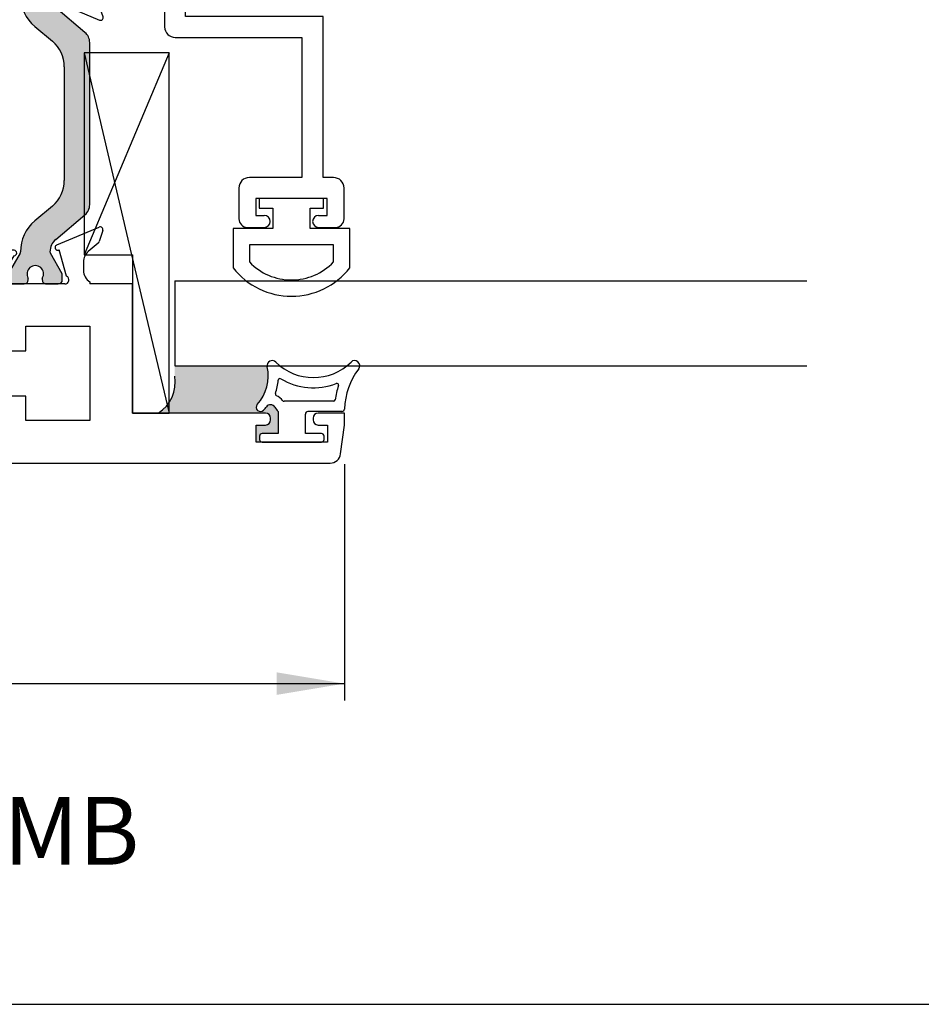
# Paper-space layout 'Page2' of a CAD drawing. Units: inches. Extents: x 0.7 to 8, y 0.3 to 10.4.
# Drawn here: x 2.5 to 3.9, y 0.5 to 1.9 of the extents above; entities that cross this region are included whole.
import ezdxf
from ezdxf.enums import TextEntityAlignment as Align

# ---------------------------------------------------------------- set-up
doc = ezdxf.new("R2010")
doc.units = ezdxf.units.IN
doc.header["$MEASUREMENT"] = 0
for name, color, linetype in [('20-0686', 7, 'Continuous'), ('20-4087', 7, 'Continuous'), ('20-4246', 7, 'Continuous'), ('20-6079', 7, 'Continuous'), ('Border', 7, 'Continuous'), ('Default', 7, 'Continuous'), ('DV68_Default', 7, 'Continuous'), ('DV75_Default', 7, 'Continuous'), ('H-4943', 7, 'Continuous'), ('H-4944', 7, 'Continuous'), ('S-10012', 7, 'Continuous')]:
    doc.layers.add(name, color=color, linetype=linetype)
doc.styles.add('SEACAD_arial_ttf', font='arial.ttf')
doc.dimstyles.new('Catalog_Dim', dxfattribs={"dimtxt": 0.1, "dimasz": 0.1, "dimexe": 0.025, "dimexo": 0.07500000000000001, "dimgap": 0.05, "dimtad": 0, "dimtih": 1, "dimtoh": 1, "dimdec": 4, "dimlfac": 2, "dimzin": 4, "dimdsep": 46, "dimlunit": 5, "dimtxsty": 'SEACAD_arial_ttf', "dimblk1": '_SE_FILLED', "dimblk2": '_SE_FILLED', "dimsah": 1, "dimcen": 0.05, "dimadec": 0, "dimazin": 0, "dimtfac": 1, "dimtdec": 4, "dimtofl": 0, "dimtmove": 0, "dimatfit": 3, "dimfxl": 0, "dimtolj": 1, "dimtzin": 4, "dimarcsym": 0})

# ---------------------------------------------------------------- blocks, each defined once
blk = doc.blocks.new('SEANNOT_GROUP63')
at = {"layer": 'Default', "color": 7, "linetype": 'Continuous'}
blk.add_circle((1.615473726917653, 0.7283290279267497), 0.1, dxfattribs=at)
at = {"layer": 'Default', "color": 7, "linetype": 'Continuous', "style": 'SEACAD_arial_ttf'}
for s, p in [('3', (1.576343292135044, 0.7783290279267497)), ('HANDLE JAMB', (1.785473726917653, 0.7783290279267497))]:
    blk.add_text(s, height=0.1, dxfattribs=at).set_placement(p, align=Align.TOP_LEFT)
blk = doc.blocks.new('SE69')
at = {"layer": 'DV68_Default', "linetype": 'Continuous'}
h = blk.add_hatch(color=7, dxfattribs=at)
edge = h.paths.add_edge_path()
edge.add_arc((2.322731920658418, 1.581645233068115), 0.003999999999999993, 329.9998701981797, 359.65839374034266, ccw=False)
edge.add_line((2.326196017742609, 1.579645225220305), (2.308521309022717, 1.54903189187387))
edge.add_line((2.308521309022716, 1.54903189187387), (2.308521309022716, 1.54031814278512))
edge.add_arc((2.314521309022716, 1.54031814278512), 0.005999999999999984, 180, 270)
edge.add_line((2.314521309022716, 1.53431814278512), (2.332052318802578, 1.53431814278512))
edge.add_arc((2.332052318802579, 1.54031814278512), 0.005999999999999881, 270, 360)
edge.add_line((2.338052318802578, 1.54031814278512), (2.338052318802562, 1.542590803972638))
edge.add_arc((2.348388536063778, 1.54908367722262), 0.01220634221670729, -32.13569312037032, 212.1356931203692, ccw=False)
edge.add_line((2.358724753324993, 1.542590803972638), (2.358724753324993, 1.54031814278512))
edge.add_arc((2.364724753324993, 1.54031814278512), 0.006000000000000018, 180, 270)
edge.add_line((2.364724753324993, 1.53431814278512), (2.382255763104899, 1.53431814278512))
edge.add_arc((2.382255763104899, 1.54031814278512), 0.006000000000000018, 270, 360)
edge.add_line((2.388255763104898, 1.54031814278512), (2.388255763104899, 1.54903165002102))
edge.add_line((2.388255763104899, 1.54903165002102), (2.370586060220361, 1.57963659598447))
edge.add_arc((2.374050165310719, 1.581636589965199), 0.004000000000000003, 179.5237505954861, 209.9999004421148, ccw=False)
edge.add_arc((2.310989843834544, 1.582160767007322), 0.05906249999999957, 359.5237505954839, 409.9998424558395)
edge.add_line((2.348954611438699, 1.62740516253884), (2.323075430209323, 1.649120495225175))
edge.add_arc((2.354572126295732, 1.686656586332806), 0.04900000000000006, 180, 229.9998424558401, ccw=False)
edge.add_line((2.305572126295732, 1.686656586332806), (2.305572126295732, 1.854478640865905))
edge.add_arc((2.354572126295732, 1.854478640865905), 0.04899999999999999, 130.00015754416, 180, ccw=False)
edge.add_line((2.323075430209323, 1.892014731973536), (2.348954611438698, 1.91373006465987))
edge.add_arc((2.310989843834544, 1.958974460191389), 0.05906249999999963, 310.0001575441601, 360.4762494045162)
edge.add_arc((2.374050165310719, 1.959498637233512), 0.003999999999999994, 150.0000995578852, 180.4762494045202, ccw=False)
edge.add_line((2.370586060220361, 1.961498631214242), (2.388255763104899, 1.992103577177692))
edge.add_line((2.388255763104899, 1.992103577177692), (2.388255763104898, 2.000817084413591))
edge.add_arc((2.382255763104899, 2.000817084413591), 0.005999999999999984, 0, 90)
edge.add_line((2.382255763104899, 2.006817084413591), (2.364724753324993, 2.006817084413591))
edge.add_arc((2.364724753324993, 2.000817084413591), 0.006000000000000018, 90, 180)
edge.add_line((2.358724753324993, 2.000817084413591), (2.358724753324993, 1.998544423226073))
edge.add_arc((2.348388536063778, 1.992051549976091), 0.01220634221670736, -212.1356931203702, 32.13569312037117, ccw=False)
edge.add_line((2.338052318802562, 1.998544423226073), (2.338052318802578, 2.000817084413548))
edge.add_arc((2.332052318802579, 2.000817084413591), 0.006000000000000018, 0, 90)
edge.add_line((2.332052318802579, 2.006817084413591), (2.314521309022716, 2.006817084413591))
edge.add_arc((2.314521309022716, 2.000817084413591), 0.006000000000000018, 90, 180)
edge.add_line((2.308521309022716, 2.000817084413591), (2.308521309022716, 1.992103335324841))
edge.add_line((2.308521309022716, 1.992103335324841), (2.326196017742609, 1.961490001978406))
edge.add_arc((2.322731920658418, 1.959489994130596), 0.003999999999999976, 0.3416062596542133, 30.000129801823107, ccw=False)
edge.add_arc((2.303107269465071, 1.959372987552023), 0.02362499999999912, -49.99984245584068, 0.34160625965557756, ccw=False)
edge.add_line((2.318293176506733, 1.941275229339415), (2.275128866513911, 1.905055870490218))
edge.add_arc((2.28766326597687, 1.890118038314732), 0.01949999999999998, 130.0001575441595, 180)
edge.add_line((2.26816326597687, 1.890118038314732), (2.26816326597687, 1.651017188883979))
edge.add_arc((2.28766326597687, 1.651017188883979), 0.01949999999999999, 180, 229.9998424558405)
edge.add_line((2.275128866513911, 1.636079356708493), (2.318293176506733, 1.599859997859296))
edge.add_arc((2.303107269465071, 1.581762239646689), 0.0236249999999991, -0.341606259657226, 49.99984245584011, ccw=False)
h = blk.add_hatch(color=7, dxfattribs=at)
edge = h.paths.add_edge_path()
edge.add_arc((2.522461360899079, 1.581636589965199), 0.003999999999999959, -29.99990044211802, 0.4762494045170911, ccw=False)
edge.add_line((2.525925465989437, 1.57963659598447), (2.508255763104899, 1.54903165002102))
edge.add_line((2.508255763104899, 1.54903165002102), (2.508255763104899, 1.54031814278512))
edge.add_arc((2.514255763104899, 1.540318142785121), 0.006000000000000018, 180, 270)
edge.add_line((2.514255763104899, 1.53431814278512), (2.531786772884804, 1.53431814278512))
edge.add_arc((2.531786772884804, 1.540318142785121), 0.006000000000000018, 270, 360)
edge.add_line((2.537786772884804, 1.540318142785121), (2.537786772884804, 1.542590803972639))
edge.add_arc((2.54812299014602, 1.54908367722262), 0.01220634221670726, -32.13569312037032, 212.1356931203692, ccw=False)
edge.add_line((2.558459207407235, 1.542590803972639), (2.558459207407219, 1.540318142785164))
edge.add_arc((2.564459207407219, 1.540318142785121), 0.00599999999999995, 179.9999999995908, 270)
edge.add_line((2.564459207407219, 1.534318142785121), (2.581990217187082, 1.53431814278512))
edge.add_arc((2.581990217187082, 1.540318142785121), 0.006000000000000018, 270, 360)
edge.add_line((2.587990217187082, 1.540318142785121), (2.587990217187082, 1.549031891873871))
edge.add_line((2.587990217187082, 1.549031891873871), (2.570315508467189, 1.579645225220305))
edge.add_arc((2.573779605551379, 1.581645233068115), 0.003999999999999961, 180.3416062596542, 210.0001298018171, ccw=False)
edge.add_arc((2.593404256744726, 1.581762239646689), 0.0236249999999991, 130.0001575441608, 180.3416062596567, ccw=False)
edge.add_line((2.578218349703065, 1.599859997859296), (2.621382659695886, 1.636079356708493))
edge.add_arc((2.608848260232927, 1.651017188883979), 0.01950000000000001, 310.0001575441598, 360)
edge.add_line((2.628348260232928, 1.651017188883979), (2.628348260232928, 1.890118038314732))
edge.add_arc((2.608848260232927, 1.890118038314733), 0.01949999999999995, 0, 49.99984245584014)
edge.add_line((2.621382659695886, 1.905055870490218), (2.578218349703064, 1.941275229339416))
edge.add_arc((2.593404256744726, 1.959372987552023), 0.02362499999999908, 179.6583937403433, 229.99984245584, ccw=False)
edge.add_arc((2.573779605551379, 1.959489994130597), 0.003999999999999975, 149.9998701981797, 179.6583937403459, ccw=False)
edge.add_line((2.570315508467189, 1.961490001978407), (2.587990217187081, 1.992103335324841))
edge.add_line((2.587990217187082, 1.992103335324841), (2.587990217187082, 2.000817084413591))
edge.add_arc((2.581990217187082, 2.000817084413591), 0.006000000000000018, 0, 90)
edge.add_line((2.581990217187082, 2.006817084413592), (2.564459207407219, 2.006817084413591))
edge.add_arc((2.564459207407219, 2.000817084413591), 0.00599999999999995, 90, 180.0000000004113)
edge.add_line((2.558459207407219, 2.000817084413548), (2.558459207407236, 1.998544423226073))
edge.add_arc((2.54812299014602, 1.992051549976092), 0.01220634221670729, -212.13569312036918, 32.13569312037032, ccw=False)
edge.add_line((2.537786772884804, 1.998544423226073), (2.537786772884804, 2.000817084413591))
edge.add_arc((2.531786772884804, 2.000817084413591), 0.006000000000000018, 0, 90)
edge.add_line((2.531786772884804, 2.006817084413592), (2.514255763104899, 2.006817084413591))
edge.add_arc((2.514255763104899, 2.000817084413591), 0.006000000000000018, 90, 180)
edge.add_line((2.508255763104899, 2.000817084413591), (2.508255763104899, 1.992103577177692))
edge.add_line((2.508255763104899, 1.992103577177692), (2.525925465989437, 1.961498631214242))
edge.add_arc((2.522461360899079, 1.959498637233512), 0.003999999999999973, -0.4762494045170911, 29.99990044211802, ccw=False)
edge.add_arc((2.585521682375253, 1.958974460191389), 0.05906249999999957, 179.5237505954836, 229.9998424558398)
edge.add_line((2.547556914771099, 1.913730064659871), (2.573436096000474, 1.892014731973536))
edge.add_arc((2.541939399914065, 1.854478640865906), 0.04900000000000006, 0, 49.99984245583988, ccw=False)
edge.add_line((2.590939399914065, 1.854478640865906), (2.590939399914065, 1.686656586332806))
edge.add_arc((2.541939399914065, 1.686656586332806), 0.04900000000000001, 310.00015754416006, 360, ccw=False)
edge.add_line((2.573436096000475, 1.649120495225175), (2.547556914771099, 1.627405162538841))
edge.add_arc((2.585521682375253, 1.582160767007322), 0.05906249999999963, 130.00015754416, 180.4762494045164)
at = {"layer": '20-0686', "color": 7, "linetype": 'Continuous'}
for p, q in [((2.332052318802579, 2.006817084413591), (2.314521309022716, 2.006817084413591)), ((2.382255763104899, 2.006817084413591), (2.364724753324993, 2.006817084413591)), ((2.531786772884804, 2.006817084413592), (2.514255763104899, 2.006817084413592)), ((2.581990217187082, 2.006817084413592), (2.56445920740722, 2.006817084413592)), ((2.308521309022716, 2.000817084413591), (2.308521309022716, 1.992103335324841)), ((2.308521309022716, 1.99210333532484), (2.326196017742609, 1.961490001978406)), ((2.338052318802562, 1.998544423226073), (2.338052318802578, 2.000817084413548)), ((2.358724753324993, 2.000817084413591), (2.358724753324993, 1.998544423226073)), ((2.370586060220361, 1.961498631214242), (2.388255763104899, 1.992103577177692)), ((2.388255763104898, 1.992103577177692), (2.388255763104898, 2.000817084413591)), ((2.508255763104899, 2.000817084413591), (2.508255763104899, 1.992103577177692)), ((2.508255763104899, 1.992103577177692), (2.525925465989437, 1.961498631214242)), ((2.537786772884804, 1.998544423226073), (2.537786772884804, 2.000817084413591)), ((2.558459207407219, 2.000817084413548), (2.558459207407236, 1.998544423226073)), ((2.570315508467189, 1.961490001978407), (2.587990217187082, 1.992103335324841)), ((2.587990217187082, 1.992103335324841), (2.587990217187082, 2.000817084413591)), ((2.318293176506733, 1.941275229339415), (2.275128866513911, 1.905055870490218)), ((2.621382659695886, 1.905055870490218), (2.578218349703065, 1.941275229339416)), ((2.323075430209323, 1.892014731973536), (2.348954611438698, 1.91373006465987)), ((2.547556914771099, 1.913730064659871), (2.573436096000474, 1.892014731973536)), ((2.26816326597687, 1.890118038314732), (2.26816326597687, 1.651017188883979)), ((2.628348260232928, 1.651017188883979), (2.628348260232928, 1.890118038314732)), ((2.305572126295732, 1.686656586332806), (2.305572126295732, 1.854478640865905)), ((2.590939399914065, 1.854478640865906), (2.590939399914065, 1.686656586332806)), ((2.348954611438698, 1.62740516253884), (2.323075430209323, 1.649120495225175)), ((2.573436096000475, 1.649120495225175), (2.547556914771099, 1.627405162538841)), ((2.275128866513911, 1.636079356708493), (2.318293176506733, 1.599859997859295)), ((2.578218349703065, 1.599859997859296), (2.621382659695886, 1.636079356708493)), ((2.326196017742609, 1.579645225220305), (2.308521309022716, 1.549031891873871)), ((2.388255763104899, 1.54903165002102), (2.370586060220361, 1.57963659598447)), ((2.525925465989437, 1.57963659598447), (2.508255763104899, 1.54903165002102)), ((2.587990217187082, 1.549031891873871), (2.570315508467189, 1.579645225220305)), ((2.308521309022716, 1.54903189187387), (2.308521309022716, 1.54031814278512)), ((2.338052318802578, 1.540318142785163), (2.338052318802562, 1.542590803972638)), ((2.358724753324993, 1.542590803972638), (2.358724753324993, 1.54031814278512)), ((2.388255763104899, 1.54031814278512), (2.388255763104899, 1.54903165002102)), ((2.508255763104899, 1.54903165002102), (2.508255763104899, 1.54031814278512)), ((2.537786772884804, 1.540318142785121), (2.537786772884804, 1.542590803972639)), ((2.558459207407235, 1.542590803972639), (2.558459207407219, 1.540318142785164)), ((2.587990217187082, 1.540318142785121), (2.587990217187082, 1.549031891873871)), ((2.314521309022716, 1.53431814278512), (2.332052318802578, 1.53431814278512)), ((2.364724753324993, 1.53431814278512), (2.382255763104899, 1.53431814278512)), ((2.514255763104899, 1.53431814278512), (2.531786772884804, 1.53431814278512)), ((2.564459207407219, 1.53431814278512), (2.581990217187081, 1.53431814278512))]:
    blk.add_line(p, q, dxfattribs=at)
for centre, radius, start, end in [((2.314521309022716, 2.000817084413591), 0.006000000000000018, 90, 180), ((2.332052318802579, 2.000817084413591), 0.006000000000000018, 0, 90), ((2.364724753324993, 2.000817084413591), 0.006000000000000018, 90, 180), ((2.382255763104899, 2.000817084413591), 0.005999999999999984, 0, 90), ((2.514255763104899, 2.000817084413591), 0.006000000000000018, 90, 180), ((2.531786772884804, 2.000817084413591), 0.006000000000000018, 0, 90), ((2.564459207407219, 2.000817084413591), 0.00599999999999995, 90, 180.0000000004113), ((2.581990217187082, 2.000817084413591), 0.006000000000000018, 0, 90), ((2.348388536063778, 1.992051549976091), 0.01220634221670736, 147.8643068796299, 32.13569312037122), ((2.54812299014602, 1.992051549976092), 0.01220634221670729, 147.8643068796308, 32.13569312037034), ((2.303107269465071, 1.959372987552023), 0.02362499999999912, 310.0001575441593, 0.3416062596555953), ((2.322731920658418, 1.959489994130596), 0.003999999999999976, 0.3416062596541564, 30.00012980182308), ((2.310989843834544, 1.958974460191389), 0.05906249999999963, 310.0001575441601, 0.4762494045161559), ((2.374050165310719, 1.959498637233512), 0.003999999999999994, 150.0000995578852, 180.4762494045202), ((2.522461360899079, 1.959498637233512), 0.003999999999999973, 359.5237505954829, 29.99990044211803), ((2.585521682375253, 1.958974460191389), 0.05906249999999957, 179.5237505954836, 229.9998424558398), ((2.593404256744726, 1.959372987552023), 0.02362499999999908, 179.6583937403433, 229.99984245584), ((2.573779605551379, 1.959489994130597), 0.003999999999999975, 149.9998701981797, 179.6583937403458), ((2.28766326597687, 1.890118038314732), 0.01949999999999998, 130.0001575441595, 180), ((2.608848260232927, 1.890118038314733), 0.01949999999999995, 0, 49.99984245584014), ((2.354572126295732, 1.854478640865905), 0.04899999999999999, 130.00015754416, 180), ((2.541939399914065, 1.854478640865906), 0.04900000000000006, 0, 49.99984245583998), ((2.354572126295732, 1.686656586332806), 0.04900000000000006, 180, 229.9998424558401), ((2.541939399914065, 1.686656586332806), 0.04900000000000001, 310.0001575441601, 0), ((2.28766326597687, 1.651017188883979), 0.01949999999999999, 180, 229.9998424558405), ((2.608848260232927, 1.651017188883979), 0.01950000000000001, 310.0001575441598, 0), ((2.310989843834544, 1.582160767007322), 0.05906249999999957, 359.5237505954839, 49.99984245583953), ((2.585521682375253, 1.582160767007322), 0.05906249999999963, 130.00015754416, 180.4762494045164), ((2.303107269465071, 1.581762239646689), 0.0236249999999991, 359.6583937403428, 49.99984245584002), ((2.593404256744726, 1.581762239646689), 0.0236249999999991, 130.0001575441608, 180.3416062596567), ((2.322731920658418, 1.581645233068115), 0.003999999999999993, 329.9998701981797, 359.6583937403427), ((2.374050165310719, 1.581636589965199), 0.004000000000000003, 179.5237505954861, 209.9999004421148), ((2.522461360899079, 1.581636589965199), 0.003999999999999959, 330.000099557882, 0.4762494045171254), ((2.573779605551379, 1.581645233068115), 0.003999999999999961, 180.3416062596541, 210.0001298018171), ((2.348388536063778, 1.54908367722262), 0.01220634221670729, 327.8643068796297, 212.1356931203692), ((2.54812299014602, 1.54908367722262), 0.01220634221670726, 327.8643068796297, 212.1356931203692), ((2.314521309022716, 1.54031814278512), 0.005999999999999984, 180, 270), ((2.332052318802579, 1.54031814278512), 0.005999999999999881, 270, 0), ((2.364724753324993, 1.54031814278512), 0.006000000000000018, 180, 270), ((2.382255763104899, 1.54031814278512), 0.006000000000000018, 270, 0), ((2.514255763104899, 1.540318142785121), 0.006000000000000018, 180, 270), ((2.531786772884804, 1.540318142785121), 0.006000000000000018, 270, 0), ((2.564459207407219, 1.540318142785121), 0.00599999999999995, 179.9999999995908, 270), ((2.581990217187082, 1.540318142785121), 0.006000000000000018, 270, 0)]:
    blk.add_arc(centre, radius, start, end, dxfattribs=at)
at = {"layer": 'DV68_Default', "color": 7, "linetype": 'Continuous'}
for p, q in [((2.315755763104899, 2.056817084413591), (2.477755763104899, 2.520317084413591)), ((2.477755763104899, 2.056817084413591), (2.315755763104899, 2.520317084413591)), ((2.477755763104899, 2.520317084413591), (2.477755763104899, 2.056817084413591)), ((2.503255763104895, 1.332818142785119), (2.315755763104895, 1.47181814278512)), ((2.315755763104896, 1.332818142785119), (2.503255763104896, 1.47181814278512)), ((2.503255763104895, 1.47181814278512), (2.503255763104895, 1.332818142785119))]:
    blk.add_line(p, q, dxfattribs=at)
at = {"layer": 'H-4943', "color": 7, "linetype": 'Continuous'}
for p, q in [((1.854207884072929, 2.569340240393002), (1.848755763104899, 2.527927270127007)), ((2.628755763104898, 2.582817084413591), (1.869575279424223, 2.582817084413591)), ((2.628755763104898, 2.517817084413591), (2.628755763104898, 2.582817084413591)), ((1.978755763104898, 2.551817084413591), (1.873755763104898, 2.551817084413591)), ((1.873755763104898, 2.551817084413591), (1.873755763104898, 2.526817084413591)), ((1.978755763104898, 2.526817084413591), (1.978755763104898, 2.551817084413591)), ((2.599255763104899, 2.551817084413591), (2.540255763104899, 2.551817084413591)), ((2.540255763104899, 2.551817084413591), (2.540255763104899, 2.197317084413591)), ((2.599255763104899, 2.515125484728237), (2.599255763104899, 2.551817084413591)), ((1.848755763104899, 2.527927270127007), (1.848755763104899, 2.509317084413591)), ((1.873755763104898, 2.526817084413591), (1.886505763104898, 2.526817084413591)), ((1.966005763104898, 2.526817084413591), (1.978755763104898, 2.526817084413591)), ((1.895005763104899, 2.518317084413591), (1.895005763104899, 2.517817084413591)), ((1.957505763104898, 2.517817084413591), (1.957505763104898, 2.518317084413591)), ((2.003755763104898, 2.509317084413591), (2.003755763104898, 2.520317084413591)), ((2.003755763104898, 2.520317084413591), (2.280755763104898, 2.520317084413591)), ((2.280755763104898, 2.520317084413591), (2.280755763104898, 2.476317084413591)), ((2.477755763104899, 2.520317084413591), (2.315755763104899, 2.520317084413591)), ((2.315755763104899, 2.520317084413591), (2.315755763104899, 2.056817084413591)), ((2.477755763104899, 2.178317084413591), (2.477755763104899, 2.520317084413591)), ((2.628755763104898, 2.517817084413591), (2.604291039285308, 2.511261781423081)), ((1.848755763104899, 2.509317084413591), (1.886505763104898, 2.509317084413591)), ((1.966005763104898, 2.509317084413591), (2.003755763104898, 2.509317084413591)), ((2.192255763104899, 2.476317084413591), (2.192255763104899, 2.404221585590309)), ((2.280755763104898, 2.476317084413591), (2.192255763104899, 2.476317084413591)), ((2.280755763104898, 2.445317084413591), (2.221755763104899, 2.445317084413591)), ((2.221755763104899, 2.445317084413591), (2.221755763104899, 2.401529985904956)), ((2.280755763104898, 2.051817084413591), (2.280755763104898, 2.445317084413591)), ((2.216720486924489, 2.3976662825998), (2.192255763104899, 2.404221585590309)), ((2.604291039285309, 2.237372387404101), (2.628755763104899, 2.230817084413591)), ((2.599255763104899, 2.197317084413591), (2.599255763104899, 2.233508684098945)), ((2.628755763104898, 2.00383912894414), (2.628755763104898, 2.230817084413591)), ((2.540255763104899, 2.197317084413591), (2.599255763104899, 2.197317084413591)), ((2.578755763104899, 2.147317084413591), (2.508755763104899, 2.147317084413591)), ((2.578755763104899, 2.056817084413591), (2.578755763104899, 2.147317084413591)), ((2.192255763104899, 2.092912583236873), (2.216720486924489, 2.099467886227383)), ((2.192255763104899, 2.092912583236873), (2.192255763104899, 2.022317084413591)), ((2.221755763104899, 2.095604182922226), (2.221755763104899, 2.051817084413591)), ((2.221755763104899, 2.051817084413591), (2.280755763104899, 2.051817084413591)), ((2.315755763104899, 2.056817084413591), (2.578755763104899, 2.056817084413591)), ((2.267755763104899, 2.022317084413591), (2.192255763104899, 2.022317084413591)), ((2.267755763104899, 2.00383912894414), (2.267755763104899, 2.022317084413591)), ((2.304755763104899, 2.006817084413591), (2.388755763104899, 2.006817084413591)), ((2.507755763104898, 2.006817084413591), (2.591755763104898, 2.006817084413591)), ((2.313190037691115, 1.956749975091274), (2.302138691398311, 1.995417923767474)), ((2.379753093604429, 1.965317084413591), (2.394755763104898, 1.990713326701443)), ((2.394755763104899, 1.990713326701443), (2.394755763104899, 2.000817084413591)), ((2.448255763104898, 1.993817084413591), (2.411755763104898, 1.957317084413591)), ((2.484755763104899, 1.957317084413591), (2.448255763104898, 1.993817084413591)), ((2.501755763104898, 2.000817084413591), (2.501755763104898, 1.990713326701443)), ((2.501755763104898, 1.990713326701443), (2.516758432605367, 1.965317084413591)), ((2.594372834811486, 1.995417923767474), (2.583321488518682, 1.956749975091274)), ((2.277255763104899, 1.986817084413591), (2.277255763104899, 1.974317084413591)), ((2.619255763104898, 1.974317084413591), (2.619255763104898, 1.986817084413591)), ((2.253805181845212, 1.923129361326486), (2.316814374707746, 1.949603047643817)), ((2.270209686272887, 1.95907910966109), (2.255869586154502, 1.946888476839341)), ((2.313938287102147, 1.957064356521901), (2.313190037691115, 1.956749975091274)), ((2.411755763104898, 1.957317084413591), (2.379753093604429, 1.957317084413591)), ((2.516758432605368, 1.957317084413591), (2.484755763104899, 1.957317084413591)), ((2.579697151502051, 1.949603047643817), (2.642706344364585, 1.923129361326484)), ((2.583321488518682, 1.956749975091274), (2.58257323910765, 1.957064356521901)), ((2.640641940055295, 1.946888476839341), (2.62630183993691, 1.95907910966109)), ((2.254087821391531, 1.944285443307155), (2.248477135295987, 1.928129323675967)), ((2.64803439091381, 1.928129323675968), (2.642423704818265, 1.944285443307156))]:
    blk.add_line(p, q, dxfattribs=at)
for centre, radius, start, end in [((1.869575279424223, 2.567317084413591), 0.0155, 90, 172.4999999999991), ((1.886505763104898, 2.518317084413591), 0.008499999999999992, 0, 90), ((1.966005763104898, 2.518317084413591), 0.0085, 90, 180), ((1.886505763104898, 2.517817084413591), 0.0085, 270, 0), ((1.966005763104898, 2.517817084413591), 0.008499999999999992, 180, 270), ((2.603255763104898, 2.515125484728237), 0.004000000000000012, 180, 285.0000000000065), ((2.217755763104899, 2.401529985904956), 0.004000000000000008, 255.0000000000013, 0), ((2.603255763104898, 2.233508684098945), 0.003999999999999988, 74.99999999999349, 180), ((2.508755763104899, 2.178317084413591), 0.03099999999999999, 180, 270), ((2.217755763104899, 2.095604182922226), 0.003999999999999978, 0, 105.0000000000049), ((2.257255763104899, 1.986817084413591), 0.01999999999999992, 0, 58.33175674645801), ((2.304755763104899, 2.000817084413591), 0.006000000000000015, 90, 244.1396851051794), ((2.388755763104899, 2.000817084413591), 0.006000000000000018, 0, 90), ((2.507755763104898, 2.000817084413591), 0.006000000000000018, 90, 180), ((2.591755763104898, 2.000817084413591), 0.006000000000000018, 295.8603148948253, 90), ((2.639255763104899, 1.986817084413591), 0.01999999999999985, 121.6682432535431, 180), ((2.257255763104899, 1.974317084413591), 0.01999999999999992, 310.3681264602549, 0), ((2.639255763104899, 1.974317084413591), 0.01999999999999993, 180, 229.6318735397442), ((2.379753093604429, 1.961317084413591), 0.004000000000000012, 90, 270), ((2.516758432605368, 1.961317084413591), 0.004000000000000012, 270, 90), ((2.259755763104899, 1.942317084413591), 0.005999999999999951, 130.3681264602543, 160.8489435691758), ((2.315264955967432, 1.953290770730922), 0.003999999999999938, 292.7900000000056, 109.3700000106814), ((2.581246570242365, 1.953290770730922), 0.003999999999999908, 70.62999998931258, 247.2099999999931), ((2.636755763104898, 1.942317084413591), 0.006000000000000039, 19.15105643082286, 49.63187353974109), ((2.252255763104898, 1.926817084413591), 0.004000000000000099, 160.8489435691738, 292.7900000000056), ((2.644255763104899, 1.926817084413591), 0.004000000000001887, 247.2099999999971, 19.15105643082483)]:
    blk.add_arc(centre, radius, start, end, dxfattribs=at)
at = {"layer": 'H-4944', "color": 7, "linetype": 'Continuous'}
for p, q in [((2.254035074582416, 1.59700879958142), (2.248941970756576, 1.613111913982653)), ((2.254305181845208, 1.618005865872225), (2.316861234734094, 1.591722569004037)), ((2.579650291475696, 1.591722569004038), (2.642206344364582, 1.618005865872225)), ((2.647569555453215, 1.613111913982653), (2.642476451627374, 1.59700879958142)), ((2.270209686272884, 1.582056117537621), (2.255869586154498, 1.59424675035937)), ((2.313252956325229, 1.58460540035457), (2.302138691398308, 1.545717303431237)), ((2.411755763104895, 1.58381814278512), (2.379755763104895, 1.58381814278512)), ((2.448255763104895, 1.54731814278512), (2.411755763104895, 1.58381814278512)), ((2.484755763104895, 1.58381814278512), (2.448255763104895, 1.54731814278512)), ((2.516755763104895, 1.58381814278512), (2.484755763104895, 1.58381814278512)), ((2.594372834811483, 1.545717303431237), (2.583258569884562, 1.58460540035457)), ((2.640641940055291, 1.59424675035937), (2.626301839936906, 1.582056117537621)), ((2.379753093604426, 1.575818143675899), (2.394755763104895, 1.550421900690862)), ((2.501755763104895, 1.550421900690861), (2.516758432605364, 1.575818143675899)), ((2.277255763104895, 1.554318142785119), (2.277255763104896, 1.56681814278512)), ((2.619255763104895, 1.56681814278512), (2.619255763104896, 1.554318142785119)), ((2.394755763104895, 1.550421900690861), (2.394755763104895, 1.54031814278512)), ((2.501755763104895, 1.54031814278512), (2.501755763104895, 1.550421900690862)), ((2.267755763104895, 1.537296098254571), (2.267755763104895, 1.47181814278512)), ((2.388755763104895, 1.53431814278512), (2.304755763104895, 1.53431814278512)), ((2.591755763104895, 1.53431814278512), (2.507755763104895, 1.53431814278512)), ((2.628755763104895, 1.537296098254571), (2.628755763104895, 1.53431814278512)), ((2.691255763104895, 1.53431814278512), (2.628755763104895, 1.53431814278512)), ((2.691255763104895, 1.34381814278512), (2.691255763104895, 1.53431814278512)), ((2.267755763104895, 1.47181814278512), (2.280755763104895, 1.47181814278512)), ((2.280755763104895, 1.47181814278512), (2.280755763104895, 1.33281814278512)), ((2.315755763104896, 1.332818142785119), (2.315755763104896, 1.47181814278512)), ((2.315755763104896, 1.47181814278512), (2.503255763104896, 1.47181814278512)), ((2.503255763104895, 1.47181814278512), (2.503255763104895, 1.43581814278512)), ((2.534255763104895, 1.43581814278512), (2.534255763104895, 1.47181814278512)), ((2.534255763104895, 1.47181814278512), (2.628755763104895, 1.47181814278512)), ((2.628755763104895, 1.47181814278512), (2.628755763104895, 1.33281814278512)), ((2.503255763104895, 1.43581814278512), (2.534255763104895, 1.43581814278512)), ((2.534255763104895, 1.368818142785119), (2.503255763104895, 1.368818142785119)), ((2.503255763104895, 1.368818142785119), (2.503255763104895, 1.332818142785119)), ((2.534255763104895, 1.332818142785119), (2.534255763104895, 1.368818142785119)), ((2.887505763104895, 1.34381814278512), (2.691255763104895, 1.34381814278512)), ((2.895005763104895, 1.33381814278512), (2.895005763104895, 1.33631814278512)), ((2.957505763104895, 1.33631814278512), (2.957505763104895, 1.33381814278512)), ((3.003755763104895, 1.34381814278512), (2.965005763104895, 1.34381814278512)), ((3.003755763104895, 1.32631814278512), (3.003755763104895, 1.34381814278512)), ((2.267755763104895, 1.33281814278512), (2.267755763104895, 1.30131814278512)), ((2.280755763104895, 1.33281814278512), (2.267755763104895, 1.33281814278512)), ((2.503255763104895, 1.332818142785119), (2.315755763104895, 1.332818142785119)), ((2.628755763104895, 1.332818142785119), (2.534255763104895, 1.332818142785119)), ((2.873755763104895, 1.32631814278512), (2.887505763104895, 1.32631814278512)), ((2.873755763104895, 1.30131814278512), (2.873755763104895, 1.32631814278512)), ((2.965005763104895, 1.32631814278512), (2.978755763104895, 1.32631814278512)), ((2.978755763104895, 1.32631814278512), (2.978755763104895, 1.30131814278512)), ((2.998157483414907, 1.283794986805709), (3.003755763104895, 1.32631814278512)), ((2.978755763104895, 1.30131814278512), (2.873755763104895, 1.30131814278512)), ((2.298755763104895, 1.27031814278512), (2.982790088063613, 1.27031814278512))]:
    blk.add_line(p, q, dxfattribs=at)
for centre, radius, start, end in [((2.252755763104895, 1.61431814278512), 0.003999999999999917, 67.2100000000015, 197.551156230539), ((2.643755763104895, 1.61431814278512), 0.003999999999999984, 342.4488437694628, 112.7900000000068), ((2.259755763104895, 1.59881814278512), 0.005999999999999952, 197.5511562305382, 229.6318735397429), ((2.636755763104895, 1.59881814278512), 0.005999999999999921, 310.3681264602538, 342.4488437694619), ((2.257255763104896, 1.56681814278512), 0.01999999999999999, 0, 49.63187353974556), ((2.315311815993782, 1.588034845916932), 0.003999999999999958, 239.0215984443083, 67.21000000000734), ((2.379755763104896, 1.57981814278512), 0.004000000000000012, 90, 269.961762219583), ((2.516755763104895, 1.57981814278512), 0.003999999999999931, 270.038237780417, 90), ((2.581199710216009, 1.588034845916932), 0.004000000000000004, 112.7899999999914, 300.9784015556862), ((2.639255763104895, 1.56681814278512), 0.02000000000000007, 130.3681264602535, 180.0000000000013), ((2.257255763104895, 1.55431814278512), 0.01999999999999998, 301.6682432535425, 359.9999999999981), ((2.639255763104896, 1.55431814278512), 0.01999999999999992, 180.0000000000019, 238.3317567464573), ((2.304755763104895, 1.54031814278512), 0.005999999999999987, 115.8603148948206, 270), ((2.388755763104895, 1.54031814278512), 0.005999999999999984, 270, 0), ((2.507755763104896, 1.54031814278512), 0.006000000000000018, 180, 270), ((2.591755763104895, 1.54031814278512), 0.006000000000000018, 270, 64.13968510517942), ((2.887505763104895, 1.33631814278512), 0.007499999999999988, 0, 90), ((2.965005763104895, 1.33631814278512), 0.007499999999999851, 90, 180), ((2.887505763104895, 1.33381814278512), 0.007499999999999851, 270, 0), ((2.965005763104895, 1.33381814278512), 0.007499999999999988, 180, 270), ((2.298755763104895, 1.30131814278512), 0.03099999999999999, 180, 270), ((2.982790088063613, 1.28581814278512), 0.01550000000000015, 270, 352.499999999999)]:
    blk.add_arc(centre, radius, start, end, dxfattribs=at)
blk = doc.blocks.new('SE76')
at = {"layer": '20-6079', "color": 7, "linetype": 'Continuous'}
for p, q in [((2.620255763104895, 1.87481814278512), (2.620255763104895, 1.57731814278512)), ((2.745255763104896, 1.87481814278512), (2.620255763104896, 1.87481814278512)), ((2.745255763104896, 1.343818142785121), (2.745255763104896, 1.87481814278512)), ((2.620255763104895, 1.577318142785121), (2.691255763104896, 1.577318142785121)), ((2.691255763104896, 1.577318142785121), (2.691255763104896, 1.343818142785121)), ((2.691255763104896, 1.343818142785121), (2.745255763104895, 1.343818142785121))]:
    blk.add_line(p, q, dxfattribs=at)
at = {"layer": 'DV75_Default', "color": 7, "linetype": 'Continuous'}
for p, q in [((2.745255763104896, 1.87481814278512), (2.620255763104896, 1.577318142785121)), ((2.620255763104895, 1.87481814278512), (2.689939051817301, 1.57731814278512)), ((2.689939051817302, 1.577318142785121), (2.745255763104896, 1.343818142785121))]:
    blk.add_line(p, q, dxfattribs=at)
blk = doc.blocks.new('DMBLK45')
at = {"layer": 'Default', "linetype": 'Continuous'}
for points in [[(1.425004318373999, 0.9285588987207378), (1.425004318373999, 0.9618922322623353), (1.325004317749207, 0.9452255654915366)], [(2.903755762480102, 0.9285588987207378), (3.003755763104895, 0.9452255654915366), (2.903755762480102, 0.9618922322623353)]]:
    blk.add_hatch(color=7, dxfattribs=at).paths.add_polyline_path(points)
at = {"layer": 'Default', "color": 7, "linetype": 'Continuous'}
for p, q in [((3.003755763104895, 1.268818144608166), (3.003755763104895, 0.9202255653353384)), ((1.325004317749207, 1.059317507908349), (1.325004317749207, 0.9202255653353384)), ((1.325004317749207, 0.9452255654915366), (1.947858335819773, 0.9452255654915366)), ((2.380901818366815, 0.9452255654915366), (3.003755763104895, 0.9452255654915366))]:
    blk.add_line(p, q, dxfattribs=at)
at = {"layer": 'Default', "color": 7, "linetype": 'Continuous', "style": 'SEACAD_arial_ttf'}
blk.add_text('3 3/8"', height=0.1, dxfattribs=at).set_placement((1.982858315411967, 0.9952255654915366), align=Align.TOP_LEFT)
blk = doc.blocks.new('_SE_FILLED')
at = {"color": 0}
blk.add_line((0, 0), (-1, 0), dxfattribs=at)
blk.add_solid([(0, 0), (-1, -0.1665), (-1, 0.1665), (0, 0)], dxfattribs=at)
blk = doc.blocks.new('SE98')
at = {"layer": '20-4246', "color": 7, "linetype": 'Continuous'}
for p, q in [((2.98757618214318, 1.361318142785118), (2.914782850610493, 1.361318142785118)), ((2.906255763104896, 1.346318142785119), (2.906255763104896, 1.31381814278512)), ((2.946255763104895, 1.31381814278512), (2.946255763104895, 1.342568142785118)), ((3.000133076329337, 1.346318142785119), (2.950005763104895, 1.346318142785119)), ((2.878755763104895, 1.31006814278512), (2.878755763104895, 1.30506814278512)), ((2.906255763104896, 1.31381814278512), (2.882505763104895, 1.31381814278512)), ((2.970005763104895, 1.31381814278512), (2.946255763104895, 1.31381814278512)), ((2.973755763104895, 1.30506814278512), (2.973755763104895, 1.31006814278512)), ((2.882505763104896, 1.30131814278512), (2.970005763104896, 1.30131814278512))]:
    blk.add_line(p, q, dxfattribs=at)
for centre, radius, start, end in [((2.829019622359002, 1.39863227556524), 0.0625, 317.9311026119947, 12.52942413573769), ((2.897352553196046, 1.413818142785119), 0.007499999999999981, 45.26344994521689, 192.5294241357384), ((2.958102553196046, 1.475129392785118), 0.07881125000000001, 225.2634499452197, 314.7365500547805), ((3.108681623637153, 1.346318142785119), 0.1048633031568287, 143.0778065774927, 178.0214036661479), ((3.018852553196046, 1.413818142785119), 0.007499999999999968, 323.0778065774916, 134.7365500547807), ((2.908777106399406, 1.392407828638432), 0.002500000000000012, 59.19310270073925, 175.537558131795), ((2.958102553196046, 1.475129392785118), 0.09381125, 239.1931027007424, 291.0349727482875), ((2.829019622359002, 1.39863227556524), 0.0775, 340.4693476474716, 355.5375581317945), ((3.108681623637153, 1.346318142785119), 0.1198633031568286, 161.4547703824888, 171.777550523854), ((2.992672294696434, 1.385236179197224), 0.002499999999999978, 341.4547703824894, 111.0349727482814), ((2.904416644336392, 1.37188738676493), 0.002499999999999999, 160.469347647475, 247.3344209619606), ((2.89478285055447, 1.348818142673071), 0.02250000011204758, 36.86989777424208, 67.33442096196438), ((2.880055474710104, 1.352568143020229), 0.006249999764888873, 137.9311026119984, 317.9311026119941), ((2.829019622359002, 1.39863227556524), 0.075, 317.9311026119948, 322.8569085168447), ((2.89478285055447, 1.348818142673071), 0.007500000112047581, 30.95265442442362, 142.8569085168476), ((2.928014564001261, 1.36874841437403), 0.03125000000000001, 210.9526544244215, 225.870565366008), ((2.914782850610493, 1.363818142785119), 0.002499999999999999, 216.8698977742488, 270), ((2.98757618214318, 1.363818142785119), 0.002500000000000017, 270, 351.7775505238492), ((3.000133076329337, 1.350068142785118), 0.003750000000000005, 270, 358.0214036661532), ((2.950005763104895, 1.342568142785119), 0.003749999999999994, 90, 180), ((2.882505763104896, 1.31006814278512), 0.003750000000000001, 90, 180), ((2.970005763104895, 1.31006814278512), 0.003750000000000003, 0, 90), ((2.882505763104896, 1.30506814278512), 0.003750000000000003, 180, 270), ((2.970005763104895, 1.30506814278512), 0.00375, 270, 0)]:
    blk.add_arc(centre, radius, start, end, dxfattribs=at)
blk = doc.blocks.new('SE99')
at = {"layer": '20-4087', "color": 7, "linetype": 'Continuous'}
for p, q in [((2.878323867241744, 1.66012708441359), (2.878323867241744, 1.64612708441359)), ((2.973187658968041, 1.66012708441359), (2.878323867241744, 1.66012708441359)), ((2.973187658968041, 1.64612708441359), (2.973187658968041, 1.66012708441359)), ((2.878323867241744, 1.64612708441359), (2.898323867241744, 1.64612708441359)), ((2.898323867241744, 1.64612708441359), (2.898323867241744, 1.61612708441359)), ((2.953187658968041, 1.61612708441359), (2.953187658968041, 1.64612708441359)), ((2.953187658968041, 1.64612708441359), (2.973187658968041, 1.64612708441359)), ((2.898323867241744, 1.61612708441359), (2.839755763104892, 1.61612708441359)), ((2.839755763104892, 1.61612708441359), (2.839755763104892, 1.557846187399756)), ((3.011755763104893, 1.61612708441359), (2.953187658968041, 1.61612708441359)), ((3.011755763104893, 1.557846187399756), (3.011755763104893, 1.61612708441359)), ((2.863755763104892, 1.59212708441359), (2.863755763104892, 1.566752217110131)), ((2.987755763104893, 1.59212708441359), (2.863755763104892, 1.59212708441359)), ((2.987755763104893, 1.56675221711013), (2.987755763104893, 1.59212708441359))]:
    blk.add_line(p, q, dxfattribs=at)
for radius, start, end in [(0.1095, 218.2434103964782, 321.7565896035219), (0.0855, 223.5189887904571, 316.4810112095431)]:
    blk.add_arc((2.925755763104892, 1.62562708441359), radius, start, end, dxfattribs=at)
blk = doc.blocks.new('SE102')
at = {"layer": 'S-10012', "color": 7, "linetype": 'Continuous'}
for p, q in [((2.674755763104892, 2.57762708441359), (2.630755763104892, 2.57762708441359)), ((2.630755763104892, 2.54662708441359), (2.630755763104892, 2.57762708441359)), ((2.674755763104892, 2.258284756427281), (2.674755763104892, 2.57762708441359)), ((2.630755763104892, 2.54662708441359), (2.643755763104892, 2.54662708441359)), ((2.643755763104892, 2.54662708441359), (2.643755763104892, 2.50612708441359)), ((2.588071207053766, 2.523622348988292), (2.542755763104892, 2.51162708441359)), ((2.542755763104892, 2.51162708441359), (2.542755763104892, 2.47512708441359)), ((2.588071207053766, 2.523622348988292), (2.588071207053766, 2.50612708441359)), ((2.643755763104892, 2.50612708441359), (2.588071207053766, 2.50612708441359)), ((2.542755763104892, 2.47512708441359), (2.643755763104892, 2.47512708441359)), ((2.643755763104892, 2.47512708441359), (2.643755763104892, 2.26862708441359)), ((2.542755763104892, 2.26862708441359), (2.643755763104892, 2.26862708441359)), ((2.542755763104892, 2.261132272868833), (2.542755763104892, 2.26862708441359)), ((2.769755763104892, 2.180284756427281), (2.674755763104892, 2.258284756427281)), ((2.596331572784257, 2.22412708441359), (2.55920525952175, 2.237639957349185)), ((2.643755763104892, 2.24362708441359), (2.596331572784257, 2.24362708441359)), ((2.596331572784257, 2.24362708441359), (2.596331572784257, 2.22412708441359)), ((2.643755763104892, 2.24362708441359), (2.738755763104892, 2.16562708441359)), ((2.769755763104892, 1.92862708441359), (2.769755763104892, 2.180284756427281)), ((2.738755763104892, 2.16562708441359), (2.738755763104892, 1.91312708441359)), ((2.972255763104892, 1.92862708441359), (2.769755763104892, 1.92862708441359)), ((2.972255763104892, 1.69112708441359), (2.972255763104892, 1.92862708441359)), ((2.754255763104892, 1.89762708441359), (2.941255763104893, 1.89762708441359)), ((2.941255763104893, 1.89762708441359), (2.941255763104893, 1.69112708441359)), ((2.941255763104893, 1.69112708441359), (2.863755763104892, 1.69112708441359)), ((2.987755763104893, 1.69112708441359), (2.972255763104893, 1.69112708441359)), ((2.848255763104892, 1.67562708441359), (2.848255763104892, 1.63012708441359)), ((3.003255763104892, 1.63012708441359), (3.003255763104892, 1.67562708441359)), ((2.873255763104893, 1.66012708441359), (2.873255763104893, 1.63512708441359)), ((2.978255763104892, 1.66012708441359), (2.873255763104893, 1.66012708441359)), ((2.978255763104892, 1.63512708441359), (2.978255763104892, 1.66012708441359)), ((2.873255763104893, 1.63512708441359), (2.885755763104892, 1.63512708441359)), ((2.965755763104892, 1.63512708441359), (2.978255763104892, 1.63512708441359)), ((2.860755763104892, 1.61762708441359), (2.885755763104892, 1.61762708441359)), ((2.965755763104892, 1.61762708441359), (2.990755763104892, 1.61762708441359))]:
    blk.add_line(p, q, dxfattribs=at)
for centre, radius, start, end in [((2.567755763104892, 2.261132272868833), 0.025, 180, 250.0000000000006), ((2.754255763104892, 1.91312708441359), 0.01549999999999999, 180, 270), ((2.863755763104892, 1.67562708441359), 0.0155, 90, 180), ((2.987755763104893, 1.67562708441359), 0.01550000000000001, 0, 90), ((2.860755763104892, 1.63012708441359), 0.0125, 180, 270), ((2.885755763104892, 1.62637708441359), 0.00875, 270, 90), ((2.965755763104892, 1.62637708441359), 0.008750000000000027, 90, 270), ((2.990755763104893, 1.63012708441359), 0.0125, 270, 0)]:
    blk.add_arc(centre, radius, start, end, dxfattribs=at)
blk = doc.blocks.new('SG11')
at = {"layer": 'Border', "color": 7, "linetype": 'Continuous'}
blk.add_line((0.9802110411210111, 0.4725735446443543), (7.703132935612245, 0.4725735446443543), dxfattribs=at)

psp = doc.layouts.new('Page2')

# ---------------------------------------------------------------- hatches: boundary and pattern name
at = {"layer": 'Default', "linetype": 'Continuous'}
h = psp.add_hatch(color=7, dxfattribs=at)
edge = h.paths.add_edge_path()
edge.add_line((2.889852553196045, 1.413818142785123), (2.753755763104893, 1.413818142785123))
edge.add_line((2.753755763104893, 1.413818142785123), (2.753755763104893, 1.398318142785126))
edge.add_arc((2.700464615124472, 1.389522067421254), 0.05401219672331481, -57.79835349776988, 9.37256264508278, ccw=False)
edge.add_line((2.729247746777105, 1.343818142785122), (2.886505763104896, 1.343818142785121))
edge.add_arc((2.886505763104896, 1.335318142785121), 0.00850000000000006, 0, 90, ccw=False)
edge.add_line((2.895005763104896, 1.335318142785121), (2.895005763104893, 1.33481814278512))
edge.add_arc((2.886505763104896, 1.33481814278512), 0.008499999999999923, 270, 360, ccw=False)
edge.add_line((2.886505763104896, 1.32631814278512), (2.873755763104895, 1.326318142785123))
edge.add_line((2.873755763104895, 1.326318142785123), (2.873755763104895, 1.30131814278512))
edge.add_line((2.873755763104895, 1.301318142785121), (2.882505763104896, 1.301318142785121))
edge.add_arc((2.882505763104894, 1.30506814278512), 0.003750000000000003, 180, 270, ccw=False)
edge.add_line((2.878755763104894, 1.30506814278512), (2.878755763104895, 1.31006814278512))
edge.add_arc((2.882505763104894, 1.31006814278512), 0.003750000000000001, 90, 180, ccw=False)
edge.add_line((2.882505763104894, 1.31381814278512), (2.906255763104897, 1.313818142785122))
edge.add_line((2.906255763104897, 1.313818142785121), (2.906255763104897, 1.346318142785121))
edge.add_arc((2.928014564001261, 1.368748414374031), 0.03125000000000001, 210.9526544244251, 225.8705653660097, ccw=False)
edge.add_arc((2.894782850554471, 1.348818142673071), 0.007500000112047581, 30.95265442442188, 142.856908516836)
edge.add_arc((2.829019622359005, 1.398632275565242), 0.075, 317.9311026119926, 322.8569085168433, ccw=False)
edge.add_arc((2.880055474710103, 1.352568143020229), 0.006249999764888873, 137.9311026119738, 317.9311026120071, ccw=False)
edge.add_arc((2.829019622359005, 1.398632275565242), 0.0625, 317.9311026119929, 372.5294241357377)
edge.add_arc((2.897352553196048, 1.413818142785119), 0.007499999999999981, 179.9999999999661, 192.5294241357252, ccw=False)

# ---------------------------------------------------------------- linework, layer by layer
at = {"layer": 'Default', "color": 7, "linetype": 'Continuous'}
for p, q in [((2.753755763104892, 1.53881814278512), (2.753755763104892, 1.413818142785121)), ((2.753755763104892, 1.53881814278512), (3.685611998417239, 1.538818142785121)), ((2.753755763104892, 1.53881814278512), (2.753755763104892, 1.413818142785121)), ((2.753755763104892, 1.53881814278512), (3.685611998417239, 1.538818142785121)), ((2.753755763104892, 1.472818142785122), (2.753755763104892, 1.413818142785121)), ((2.753755763104892, 1.472818142785122), (2.753755763104892, 1.413818142785121)), ((2.753755763104892, 1.413818142785121), (3.685611998417239, 1.413818142785121)), ((2.753755763104892, 1.41381814278512), (3.685611998417239, 1.41381814278512)), ((2.753755763104892, 1.41381814278512), (3.685611998417239, 1.41381814278512))]:
    psp.add_line(p, q, dxfattribs=at)
for centre, start, end in [((2.700464615124472, 1.389522067421254), 302.2016465022301, 9.372562645082791), ((2.700464615124471, 1.389522067421253), 302.2016465022304, 9.372562645083875)]:
    psp.add_arc(centre, 0.05401219672331481, start, end, dxfattribs=at)

# ---------------------------------------------------------------- block references
psp.add_blockref('SG11', (0, 0))
at = {"layer": 'Default'}
for name in ['SE69', 'SE102', 'SE76', 'SE99', 'SE98', 'SEANNOT_GROUP63']:
    psp.add_blockref(name, (0, 0), dxfattribs=at)

# ---------------------------------------------------------------- dimensions: what is measured, and where the dimension line sits
at = {"layer": 'Default', "color": 7, "linetype": 'Continuous'}
dim = psp.add_linear_dim(base=(3.003755763104895, 0.9452255654915366), p1=(1.325004317749207, 1.134317506085303), p2=(3.003755763104895, 1.34381814278512), text='\\A1;<>', dimstyle='Catalog_Dim', override={"dimpost": '"'}, dxfattribs=at)
dim.commit()
dim.dimension.update_dxf_attribs({"geometry": 'DMBLK45', "text_midpoint": (2.164380054542402, 0.9452255654915366), "dimtype": 160})

doc.saveas('drawing.dxf')
